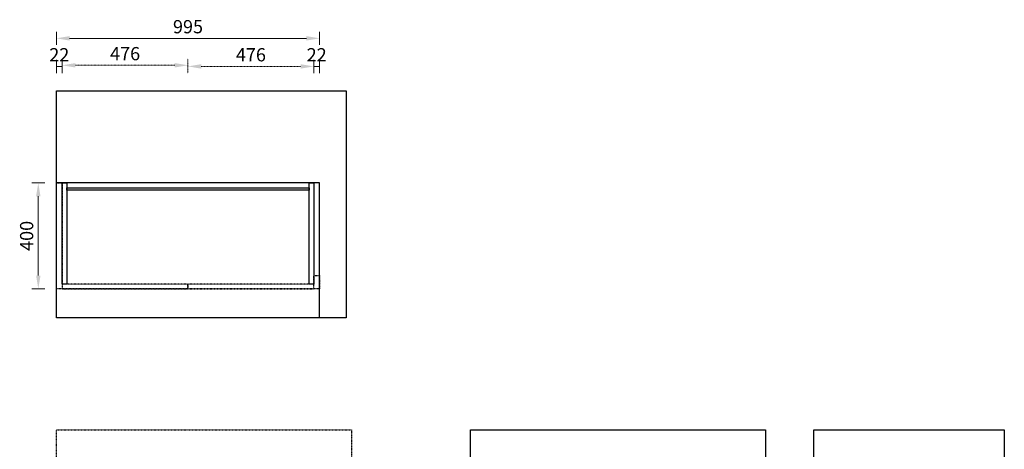
# Model space of a CAD drawing. Units: millimetres. Extents: x 1027921 to 1032060, y 56806 to 61481.
# Drawn here: x 1028092 to 1031814, y 59859 to 61481 of the extents above; entities that cross this region are included whole.
import ezdxf

# ---------------------------------------------------------------- set-up
doc = ezdxf.new("R2010")
doc.units = ezdxf.units.MM
doc.header["$LTSCALE"] = 0.3
doc.header["$PDMODE"] = 3
doc.linetypes.add('__DASH', pattern=[0.35, 0.25, -0.1])
doc.layers.get('0').update_dxf_attribs({"lineweight": 25})
doc.styles.add('细黑', font='txt', dxfattribs={"width": 0.75})
doc.dimstyles.new('大尺寸带箭头', dxfattribs={"dimscale": 25, "dimtxt": 2, "dimasz": 2, "dimexe": 1, "dimexo": 1, "dimgap": 0.5, "dimtad": 1, "dimdec": 0, "dimtxsty": '细黑', "dimcen": 0, "dimclrd": 103, "dimclre": 103, "dimclrt": 256, "dimadec": 0, "dimazin": 0, "dimtfac": 1, "dimtdec": 0, "dimtix": 1, "dimtmove": 1, "dimatfit": 3, "dimfxl": 1, "dimfxlon": 1, "dimlwd": 5, "dimlwe": 5, "dimarcsym": 0})

# ---------------------------------------------------------------- blocks, each defined once
blk = doc.blocks.new('*D2')
at = {"color": 103, "lineweight": 5, "transparency": 16777216}
for p, q in [((1028230.6, 61279.9), (1028230.6, 61329.9)), ((1028230.6, 61304.9), (1028252.6, 61304.9)), ((1028252.6, 61279.9), (1028252.6, 61329.9))]:
    blk.add_line(p, q, dxfattribs=at)
at = {"layer": 'Defpoints', "color": 0, "transparency": 16777216}
for p in [(1028252.6, 61304.9), (1028230.6, 60828), (1028252.6, 60828)]:
    blk.add_point(p, dxfattribs=at)
at = {"transparency": 16777216, "insert": (1028241.6, 61342.4), "char_height": 50, "attachment_point": 5, "style": '细黑'}
blk.add_mtext('22', dxfattribs=at)
blk = doc.blocks.new('*D3')
at = {"color": 103, "linetype": '__DASH', "lineweight": 5, "transparency": 16777216}
for p, q in [((1028252.6, 61284.1), (1028252.6, 61334.1)), ((1028302.6, 61309.1), (1028678.1, 61309.1)), ((1028728.1, 61284.1), (1028728.1, 61334.1))]:
    blk.add_line(p, q, dxfattribs=at)
at = {"color": 103, "linetype": '__DASH', "transparency": 16777216}
for points in [[(1028302.6, 61317.5), (1028302.6, 61300.8), (1028252.6, 61309.1)], [(1028678.1, 61317.5), (1028678.1, 61300.8), (1028728.1, 61309.1)]]:
    blk.add_solid(points, dxfattribs=at)
at = {"layer": 'Defpoints', "color": 0, "linetype": '__DASH', "transparency": 16777216}
for p in [(1028728.1, 61309.1), (1028252.6, 60832.3), (1028728.1, 60482.9)]:
    blk.add_point(p, dxfattribs=at)
at = {"linetype": '__DASH', "transparency": 16777216, "insert": (1028490.4, 61346.6), "char_height": 50, "attachment_point": 5, "style": '细黑'}
blk.add_mtext('476', dxfattribs=at)
blk = doc.blocks.new('*D4')
at = {"color": 103, "linetype": '__DASH', "lineweight": 5, "transparency": 16777216}
for p, q in [((1028728.1, 61279.9), (1028728.1, 61329.9)), ((1028778.1, 61304.9), (1029153.6, 61304.9)), ((1029203.6, 61279.9), (1029203.6, 61329.9))]:
    blk.add_line(p, q, dxfattribs=at)
at = {"color": 103, "linetype": '__DASH', "transparency": 16777216}
for points in [[(1028778.1, 61313.2), (1028778.1, 61296.5), (1028728.1, 61304.9)], [(1029153.6, 61313.2), (1029153.6, 61296.5), (1029203.6, 61304.9)]]:
    blk.add_solid(points, dxfattribs=at)
at = {"layer": 'Defpoints', "color": 0, "linetype": '__DASH', "transparency": 16777216}
for p in [(1029203.6, 61304.9), (1028728.1, 60482.9), (1029203.6, 60464.9)]:
    blk.add_point(p, dxfattribs=at)
at = {"linetype": '__DASH', "transparency": 16777216, "insert": (1028965.9, 61342.4), "char_height": 50, "attachment_point": 5, "style": '细黑'}
blk.add_mtext('476', dxfattribs=at)
blk = doc.blocks.new('*D5')
at = {"color": 103, "lineweight": 5, "transparency": 16777216}
for p, q in [((1029203.6, 61279.9), (1029203.6, 61329.9)), ((1029203.6, 61304.9), (1029225.6, 61304.9)), ((1029225.6, 61279.9), (1029225.6, 61329.9))]:
    blk.add_line(p, q, dxfattribs=at)
at = {"layer": 'Defpoints', "color": 0, "transparency": 16777216}
for p in [(1029225.6, 61304.9), (1029203.6, 60464.9), (1029225.6, 60464.9)]:
    blk.add_point(p, dxfattribs=at)
at = {"transparency": 16777216, "insert": (1029214.6, 61342.4), "char_height": 50, "attachment_point": 5, "style": '细黑'}
blk.add_mtext('22', dxfattribs=at)
blk = doc.blocks.new('*D6')
at = {"color": 103, "lineweight": 5, "transparency": 16777216}
for p, q in [((1028230.6, 61385.9), (1028230.6, 61435.9)), ((1029225.6, 61385.9), (1029225.6, 61435.9)), ((1028280.6, 61410.9), (1029175.6, 61410.9))]:
    blk.add_line(p, q, dxfattribs=at)
at = {"color": 103, "transparency": 16777216}
for points in [[(1028280.6, 61419.3), (1028280.6, 61402.6), (1028230.6, 61410.9)], [(1029175.6, 61419.3), (1029175.6, 61402.6), (1029225.6, 61410.9)]]:
    blk.add_solid(points, dxfattribs=at)
at = {"layer": 'Defpoints', "color": 0, "transparency": 16777216}
for p in [(1029225.6, 61410.9), (1028230.6, 60512), (1029225.6, 60512)]:
    blk.add_point(p, dxfattribs=at)
at = {"transparency": 16777216, "insert": (1028728.1, 61448.4), "char_height": 50, "attachment_point": 5, "style": '细黑'}
blk.add_mtext('995', dxfattribs=at)
blk = doc.blocks.new('*D19')
at = {"color": 103, "lineweight": 5, "transparency": 16777216}
for p, q in [((1028187.2, 60864.9), (1028137.2, 60864.9)), ((1028162.2, 60514.9), (1028162.2, 60814.9)), ((1028187.2, 60464.9), (1028137.2, 60464.9))]:
    blk.add_line(p, q, dxfattribs=at)
at = {"color": 103, "transparency": 16777216}
for points in [[(1028153.9, 60814.9), (1028170.5, 60814.9), (1028162.2, 60864.9)], [(1028153.9, 60514.9), (1028170.5, 60514.9), (1028162.2, 60464.9)]]:
    blk.add_solid(points, dxfattribs=at)
at = {"layer": 'Defpoints', "color": 0, "transparency": 16777216}
for p in [(1028162.2, 60864.9), (1028287.8, 60864.9), (1028287.8, 60464.9)]:
    blk.add_point(p, dxfattribs=at)
at = {"transparency": 16777216, "insert": (1028124.7, 60664.9), "char_height": 50, "attachment_point": 5, "rotation": 90, "style": '细黑'}
blk.add_mtext('400', dxfattribs=at)

msp = doc.modelspace()

# ---------------------------------------------------------------- linework, layer by layer
at = {"color": 251, "true_color": 0x636466}
for p, q in [((1028230.6, 60864.9), (1028230.6, 61212.4)), ((1029225.6, 60864.9), (1028230.6, 60864.9)), ((1029225.6, 60354.9), (1029225.6, 60864.9)), ((1029325.6, 60574.9), (1029325.6, 60354.9)), ((1029325.6, 60354.9), (1029225.6, 60354.9))]:
    msp.add_line(p, q, dxfattribs=at)
at = {"color": 8, "linetype": '__DASH'}
msp.add_line((1029203.6, 60464.9), (1028252.6, 60464.9), dxfattribs=at)
at = {"color": 251, "true_color": 0x636466}
msp.add_lwpolyline([(1028230.6, 61212.4), (1029325.6, 61212.4), (1029325.6, 60354.9), (1028230.6, 60354.9)], close=True, dxfattribs=at)
at = {"color": 8, "linetype": '__DASH'}
for points in [[(1028252.6, 60464.9), (1028230.6, 60464.9), (1028230.6, 60864.9), (1028252.6, 60864.9)], [(1028728.1, 60464.9), (1028728.1, 60482.9), (1028252.6, 60482.9), (1028252.6, 60464.9)], [(1028728.1, 60482.9), (1028728.1, 60464.9), (1029203.6, 60464.9), (1029203.6, 60482.9)], [(1029225.6, 60464.9), (1029203.6, 60464.9), (1029203.6, 60514.9), (1029225.6, 60514.9)]]:
    msp.add_lwpolyline(points, close=True, dxfattribs=at)
at = {"color": 7}
for points in [[(1028270.6, 60482.9), (1028252.6, 60482.9), (1028252.6, 60864.9), (1028270.6, 60864.9)], [(1029203.6, 60482.9), (1029185.6, 60482.9), (1029185.6, 60864.9), (1029203.6, 60864.9)], [(1028270.6, 60846.9), (1029185.6, 60846.9), (1029185.6, 60837.9), (1028270.6, 60837.9)]]:
    msp.add_lwpolyline(points, close=True, dxfattribs=at)
at = {"color": 8, "linetype": '__DASH'}
msp.add_lwpolyline([(1028230.6, 59812.3), (1028230.6, 59932.3), (1029345.6, 59932.3), (1029345.6, 57052.3), (1028230.6, 57052.3)], dxfattribs=at)
at = {"color": 251, "true_color": 0x636466}
for points in [[(1029796.5, 59812.3), (1029796.5, 59932.3), (1030911.5, 59932.3), (1030911.5, 57052.3), (1029796.5, 57052.3)], [(1031093.8, 59812.3), (1031093.8, 59932.3), (1031813.8, 59932.3), (1031813.8, 57052.3), (1031093.8, 57052.3), (1031093.8, 57052.3)]]:
    msp.add_lwpolyline(points, dxfattribs=at)

# ---------------------------------------------------------------- dimensions: what is measured, and where the dimension line sits
at = {"color": 1}
for base, p1, p2, picture, middle in [((1029225.6, 61410.9), (1028230.6, 60512), (1029225.6, 60512), '*D6', (1028728.1, 61448.4)), ((1028252.6, 61304.9), (1028230.6, 60828), (1028252.6, 60828), '*D2', (1028241.6, 61342.4)), ((1029225.6, 61304.9), (1029203.6, 60464.9), (1029225.6, 60464.9), '*D5', (1029214.6, 61342.4))]:
    dim = msp.add_linear_dim(base=base, p1=p1, p2=p2, dimstyle='大尺寸带箭头', dxfattribs=at)
    dim.commit()
    dim.dimension.update_dxf_attribs({"geometry": picture, "text_midpoint": middle})
at = {"color": 8, "linetype": '__DASH'}
for base, p1, p2, picture, middle in [((1028728.1347475, 61309.1258293), (1028252.6347475, 60832.2987206), (1028728.1347475, 60482.8553875), '*D3', (1028490.3847475, 61346.6258293)), ((1029203.6347475, 61304.8644855), (1028728.1347475, 60482.8553875), (1029203.6347475, 60464.8553875), '*D4', (1028965.8847475, 61342.3644855))]:
    dim = msp.add_linear_dim(base=base, p1=p1, p2=p2, dimstyle='大尺寸带箭头', dxfattribs=at)
    dim.commit()
    dim.dimension.update_dxf_attribs({"geometry": picture, "text_midpoint": middle})
at = {"color": 7}
dim = msp.add_linear_dim(base=(1028162.2, 60864.9), p1=(1028287.8, 60464.9), p2=(1028287.8, 60864.9), angle=90, dimstyle='大尺寸带箭头', dxfattribs=at)
dim.commit()
dim.dimension.update_dxf_attribs({"geometry": '*D19', "text_midpoint": (1028124.7, 60664.9)})

doc.saveas('drawing.dxf')
